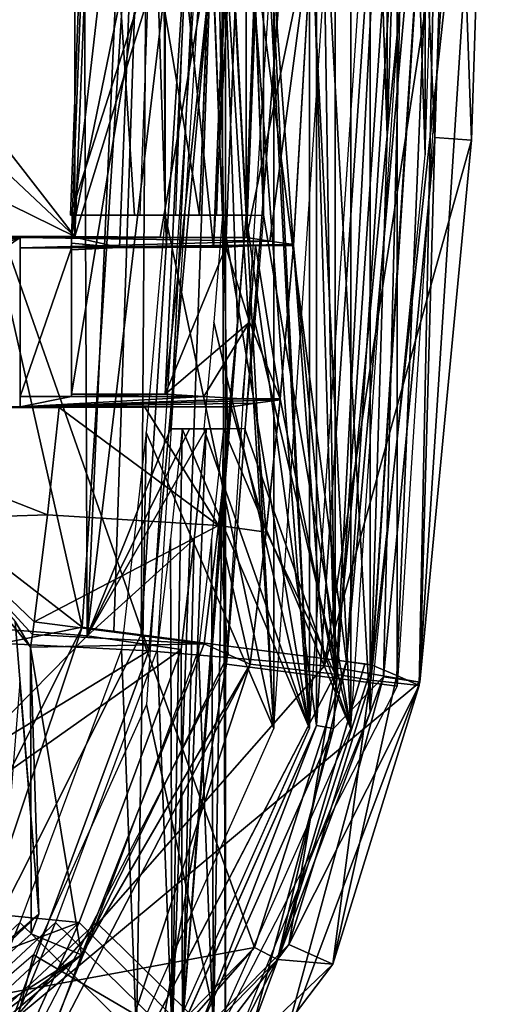
# Model space of a CAD drawing. Units: millimetres. Extents: x -91 to 24, y -13 to 31.
# Drawn here: x 18 to 24, y -7 to 4 of the extents above; entities that cross this region are included whole.
import ezdxf

# ---------------------------------------------------------------- set-up
doc = ezdxf.new("R2010")
doc.units = ezdxf.units.MM
doc.header["$LTSCALE"] = 52.148148
for name, color, linetype in [('126', 7, 'CONTINUOUS'), ('129', 7, 'CONTINUOUS'), ('13', 7, 'CONTINUOUS'), ('14', 7, 'CONTINUOUS'), ('16', 7, 'CONTINUOUS'), ('17', 7, 'CONTINUOUS'), ('2072', 7, 'CONTINUOUS'), ('2074', 7, 'CONTINUOUS'), ('2084', 7, 'CONTINUOUS'), ('2227', 7, 'CONTINUOUS'), ('2228', 7, 'CONTINUOUS'), ('2231', 7, 'CONTINUOUS'), ('2240', 7, 'CONTINUOUS'), ('2250', 7, 'CONTINUOUS'), ('2257', 7, 'CONTINUOUS'), ('2258', 7, 'CONTINUOUS'), ('2274', 7, 'CONTINUOUS'), ('2291', 7, 'CONTINUOUS'), ('2327', 7, 'CONTINUOUS'), ('2328', 7, 'CONTINUOUS'), ('2349', 7, 'CONTINUOUS'), ('2350', 7, 'CONTINUOUS'), ('2357', 7, 'CONTINUOUS'), ('2358', 7, 'CONTINUOUS'), ('2363', 7, 'CONTINUOUS'), ('2364', 7, 'CONTINUOUS'), ('2367', 7, 'CONTINUOUS'), ('2368', 7, 'CONTINUOUS'), ('2370', 7, 'CONTINUOUS'), ('2371', 7, 'CONTINUOUS'), ('2372', 7, 'CONTINUOUS'), ('2373', 7, 'CONTINUOUS'), ('2374', 7, 'CONTINUOUS'), ('2376', 7, 'CONTINUOUS'), ('2377', 7, 'CONTINUOUS'), ('2412', 7, 'CONTINUOUS'), ('2413', 7, 'CONTINUOUS'), ('252', 7, 'CONTINUOUS'), ('253', 7, 'CONTINUOUS'), ('2538', 7, 'CONTINUOUS'), ('2539', 7, 'CONTINUOUS'), ('2634', 7, 'CONTINUOUS'), ('2662', 7, 'CONTINUOUS'), ('31', 7, 'CONTINUOUS'), ('34', 7, 'CONTINUOUS'), ('4', 7, 'CONTINUOUS'), ('43', 7, 'CONTINUOUS'), ('561', 7, 'CONTINUOUS'), ('562', 7, 'CONTINUOUS'), ('565', 7, 'CONTINUOUS'), ('566', 7, 'CONTINUOUS'), ('578', 7, 'CONTINUOUS'), ('579', 7, 'CONTINUOUS'), ('580', 7, 'CONTINUOUS'), ('595', 7, 'CONTINUOUS'), ('596', 7, 'CONTINUOUS'), ('598', 7, 'CONTINUOUS'), ('599', 7, 'CONTINUOUS'), ('606', 7, 'CONTINUOUS'), ('608', 7, 'CONTINUOUS'), ('67', 7, 'CONTINUOUS'), ('68', 7, 'CONTINUOUS')]:
    doc.layers.add(name, color=color, linetype=linetype)

msp = doc.modelspace()

# ---------------------------------------------------------------- linework, layer by layer
at = {"layer": '126', "color": 7, "linetype": 'CONTINUOUS'}
for points in [[(21.14, 1.75, 33.671), (21.404, 9, 33.708), (19.089, 1.75, 33.31), (21.14, 1.75, 33.671)], [(19.089, 1.75, 33.31), (21.404, 9, 33.708), (19.359, 9, 33.348), (19.089, 1.75, 33.31)]]:
    msp.add_3dface(points, dxfattribs=at)
at = {"layer": '129', "color": 7, "linetype": 'CONTINUOUS'}
for points in [[(20.002, -3.345, 56.133), (17.779, -3.232, 67.489), (13.278, -7.445, 79.101), (20.002, -3.345, 56.133)], [(18.398, -7.682, 55.901), (20.002, -3.345, 56.133), (13.278, -7.445, 79.101), (18.398, -7.682, 55.901)]]:
    msp.add_3dface(points, dxfattribs=at)
at = {"layer": '13', "color": 7, "linetype": 'CONTINUOUS'}
for points in [[(21.129, 9, 54.043), (15.669, 9, 79.198), (20.002, -3.345, 56.133), (21.129, 9, 54.043)], [(20.002, -3.345, 56.133), (15.669, 9, 79.198), (17.779, -3.232, 67.489), (20.002, -3.345, 56.133)], [(22.054, -3.518, 41.6), (21.129, 9, 54.043), (20.002, -3.345, 56.133), (22.054, -3.518, 41.6)], [(23.973, 9, 28.461), (21.129, 9, 54.043), (22.054, -3.518, 41.6), (23.973, 9, 28.461)], [(23.771, 2.626, 28.432), (23.973, 9, 28.461), (22.054, -3.518, 41.6), (23.771, 2.626, 28.432)], [(23.167, -3.709, 28.348), (23.771, 2.626, 28.432), (22.054, -3.518, 41.6), (23.167, -3.709, 28.348)]]:
    msp.add_3dface(points, dxfattribs=at)
at = {"layer": '14', "color": 7, "linetype": 'CONTINUOUS'}
for points in [[(22.054, -3.518, 41.6), (20.002, -3.345, 56.133), (18.398, -7.682, 55.901), (22.054, -3.518, 41.6)], [(23.167, -3.709, 28.348), (22.054, -3.518, 41.6), (18.398, -7.682, 55.901), (23.167, -3.709, 28.348)], [(23.167, -3.709, 28.348), (18.398, -7.682, 55.901), (21.561, -8.014, 28.131), (23.167, -3.709, 28.348)]]:
    msp.add_3dface(points, dxfattribs=at)
at = {"layer": '16', "color": 7, "linetype": 'CONTINUOUS'}
for points in [[(17.459, 21.024, 55.693), (19.185, 21.159, 43.935), (17.459, -3.024, 55.693), (17.459, 21.024, 55.693)], [(17.459, -3.024, 55.693), (19.185, 21.159, 43.935), (19.282, -3.169, 43.125), (17.459, -3.024, 55.693)], [(19.185, 21.159, 43.935), (20.258, 18.75, 36.563), (19.282, -3.169, 43.125), (19.185, 21.159, 43.935)], [(19.282, -3.169, 43.125), (20.258, 18.75, 36.563), (20.743, 9, 36.631), (19.282, -3.169, 43.125)], [(20.258, -0.75, 36.563), (19.282, -3.169, 43.125), (20.743, 9, 36.631), (20.258, -0.75, 36.563)], [(20.534, -2.04, 31.552), (19.282, -3.169, 43.125), (20.672, -0.75, 31.572), (20.534, -2.04, 31.552)], [(20.672, -0.75, 31.572), (19.282, -3.169, 43.125), (20.478, -0.75, 34.068), (20.672, -0.75, 31.572)], [(20.478, -0.75, 34.068), (19.282, -3.169, 43.125), (20.258, -0.75, 36.563), (20.478, -0.75, 34.068)], [(20.38, -3.328, 31.531), (19.282, -3.169, 43.125), (20.534, -2.04, 31.552), (20.38, -3.328, 31.531)]]:
    msp.add_3dface(points, dxfattribs=at)
at = {"layer": '17', "color": 7, "linetype": 'CONTINUOUS'}
for points in [[(17.459, -3.024, 55.693), (19.282, -3.169, 43.125), (16.273, -6.233, 55.522), (17.459, -3.024, 55.693)], [(19.282, -3.169, 43.125), (20.38, -3.328, 31.531), (16.273, -6.233, 55.522), (19.282, -3.169, 43.125)], [(16.273, -6.233, 55.522), (20.38, -3.328, 31.531), (19.19, -6.521, 31.363), (16.273, -6.233, 55.522)], [(13.79, -8.559, 55.119), (16.273, -6.233, 55.522), (19.19, -6.521, 31.363), (13.79, -8.559, 55.119)], [(16.704, -8.84, 31.014), (13.79, -8.559, 55.119), (19.19, -6.521, 31.363), (16.704, -8.84, 31.014)]]:
    msp.add_3dface(points, dxfattribs=at)
at = {"layer": '2072', "linetype": 'CONTINUOUS'}
for points in [[(14.29, 0.751, 8), (16.5, 9, 8), (19.224, -3.068, 8), (14.29, 0.751, 8)], [(19.224, -3.068, 8), (16.5, 9, 8), (20.001, 9, 8), (19.224, -3.068, 8)], [(8.249, -5.29, 8), (14.29, 0.751, 8), (19.224, -3.068, 8), (8.249, -5.29, 8)], [(17.272, -6.955, 8), (8.249, -5.29, 8), (19.224, -3.068, 8), (17.272, -6.955, 8)]]:
    msp.add_3dface(points, dxfattribs=at)
at = {"layer": '2074', "linetype": 'CONTINUOUS'}
for points in [[(19.138, 1.5, 10), (19.138, 16.5, 10), (7.506, 16.5, 10), (19.138, 1.5, 10)], [(8.688, 11.349, 10), (19.138, 1.5, 10), (7.506, 16.5, 10), (8.688, 11.349, 10)], [(19.439, 9, 10), (19.138, 16.5, 10), (19.138, 1.5, 10), (19.439, 9, 10)], [(8.688, 6.651, 10), (19.138, 1.5, 10), (8.688, 11.349, 10), (8.688, 6.651, 10)], [(7.502, 1.506, 10), (19.138, 1.5, 10), (8.688, 6.651, 10), (7.502, 1.506, 10)], [(18.956, -0.5, 10), (15.625, -0.499, 10), (18.82, -1.753, 10), (18.956, -0.5, 10)], [(18.82, -1.753, 10), (15.625, -0.499, 10), (17.403, -1.802, 10), (18.82, -1.753, 10)], [(18.666, -3.006, 10), (18.82, -1.753, 10), (17.403, -1.802, 10), (18.666, -3.006, 10)], [(18.646, -3.153, 10), (18.666, -3.006, 10), (17.403, -1.802, 10), (18.646, -3.153, 10)], [(18.621, -3.301, 10), (18.646, -3.153, 10), (17.403, -1.802, 10), (18.621, -3.301, 10)]]:
    msp.add_3dface(points, dxfattribs=at)
at = {"layer": '2084', "linetype": 'CONTINUOUS'}
for points in [[(7.488, 1.496, 12), (6.433, 0.857, 12), (18.5, 1.49, 12), (7.488, 1.496, 12)], [(6.433, 0.857, 12), (7.855, 0, 12), (18.5, 1.49, 12), (6.433, 0.857, 12)], [(7.855, 0, 12), (14.392, 0, 12), (18.5, 1.49, 12), (7.855, 0, 12)], [(18.5, 1.49, 12), (14.392, 0, 12), (15.608, -0.488, 12), (18.5, 1.49, 12)], [(18.5, -0.49, 12), (18.5, 1.49, 12), (15.608, -0.488, 12), (18.5, -0.49, 12)], [(18.72, -6.421, 12), (18.443, -2.999, 12), (18.495, -3.715, 12), (18.72, -6.421, 12)], [(18.244, -6.828, 12), (18.72, -6.421, 12), (18.495, -3.715, 12), (18.244, -6.828, 12)], [(16.233, -8.787, 12), (18.72, -6.421, 12), (18.244, -6.828, 12), (16.233, -8.787, 12)]]:
    msp.add_3dface(points, dxfattribs=at)
at = {"layer": '2227', "linetype": 'CONTINUOUS'}
for points in [[(23.41, 9, 27.917), (22.787, 2.677, 27.829), (22.597, -3.685, 27.803), (23.41, 9, 27.917)], [(22.989, 9, 27.858), (22.787, 2.677, 27.829), (23.41, 9, 27.917), (22.989, 9, 27.858)], [(22.787, 2.677, 27.829), (22.181, -3.616, 27.744), (22.597, -3.685, 27.803), (22.787, 2.677, 27.829)], [(22.181, -3.616, 27.744), (19.348, -9.081, 27.346), (21.639, -6.779, 27.668), (22.181, -3.616, 27.744)], [(22.597, -3.685, 27.803), (22.181, -3.616, 27.744), (21.639, -6.779, 27.668), (22.597, -3.685, 27.803)], [(21.639, -6.779, 27.668), (19.348, -9.081, 27.346), (19.648, -9.409, 27.388), (21.639, -6.779, 27.668)]]:
    msp.add_3dface(points, dxfattribs=at)
at = {"layer": '2228', "linetype": 'CONTINUOUS'}
for points in [[(22.612, -3.51, 11.295), (23.417, 9, 11.299), (22.898, -3.634, 19.605), (22.612, -3.51, 11.295)], [(23.417, 9, 11.299), (23.162, -3.748, 27.29), (22.898, -3.634, 19.605), (23.417, 9, 11.299)], [(23.979, 9, 27.404), (23.162, -3.748, 27.29), (23.417, 9, 11.299), (23.979, 9, 27.404)]]:
    msp.add_3dface(points, dxfattribs=at)
at = {"layer": '2231', "linetype": 'CONTINUOUS'}
for points in [[(21.142, 1.488, 11.93), (21.915, 5.199, 27.707), (21.437, 8.999, 11.93), (21.142, 1.488, 11.93)], [(21.417, 1.447, 19.774), (21.915, 5.199, 27.707), (21.142, 1.488, 11.93), (21.417, 1.447, 19.774)], [(21.694, 1.406, 27.676), (21.915, 5.199, 27.707), (21.417, 1.447, 19.774), (21.694, 1.406, 27.676)], [(20.966, -0.491, 11.929), (21.374, -1.958, 27.632), (21.249, -0.45, 19.745), (20.966, -0.491, 11.929)], [(21.536, -0.409, 27.654), (21.249, -0.45, 19.745), (21.374, -1.958, 27.632), (21.536, -0.409, 27.654)], [(20.817, -1.877, 11.929), (21.374, -1.958, 27.632), (20.966, -0.491, 11.929), (20.817, -1.877, 11.929)], [(20.649, -3.262, 11.928), (20.93, -3.385, 20.112), (20.817, -1.877, 11.929), (20.649, -3.262, 11.928)], [(21.188, -3.498, 27.606), (21.374, -1.958, 27.632), (20.817, -1.877, 11.929), (21.188, -3.498, 27.606)], [(20.93, -3.385, 20.112), (21.188, -3.498, 27.606), (20.817, -1.877, 11.929), (20.93, -3.385, 20.112)]]:
    msp.add_3dface(points, dxfattribs=at)
at = {"layer": '2240', "linetype": 'CONTINUOUS'}
for points in [[(22.612, -3.51, 11.295), (22.153, -7.007, 27.154), (21.506, -6.954, 11.29), (22.612, -3.51, 11.295)], [(22.612, -3.51, 11.295), (22.898, -3.634, 19.605), (22.153, -7.007, 27.154), (22.612, -3.51, 11.295)], [(22.898, -3.634, 19.605), (23.162, -3.748, 27.29), (22.153, -7.007, 27.154), (22.898, -3.634, 19.605)], [(21.506, -6.954, 11.29), (20.059, -9.774, 26.876), (17.616, -10.93, 11.313), (21.506, -6.954, 11.29)], [(22.153, -7.007, 27.154), (20.059, -9.774, 26.876), (21.506, -6.954, 11.29), (22.153, -7.007, 27.154)]]:
    msp.add_3dface(points, dxfattribs=at)
at = {"layer": '2250', "linetype": 'CONTINUOUS'}
for points in [[(20.93, -3.385, 20.112), (20.649, -3.262, 11.928), (19.216, -6.897, 11.926), (20.93, -3.385, 20.112)], [(21.188, -3.498, 27.606), (20.93, -3.385, 20.112), (19.216, -6.897, 11.926), (21.188, -3.498, 27.606)], [(18.677, -8.345, 27.252), (21.188, -3.498, 27.606), (19.216, -6.897, 11.926), (18.677, -8.345, 27.252)], [(16.233, -9.419, 11.942), (18.677, -8.345, 27.252), (19.216, -6.897, 11.926), (16.233, -9.419, 11.942)]]:
    msp.add_3dface(points, dxfattribs=at)
at = {"layer": '2257', "linetype": 'CONTINUOUS'}
for points in [[(17.757, -7.455, 8.281), (19.913, -3.157, 8.28), (21.236, -6.811, 10.607), (17.757, -7.455, 8.281)], [(19.913, -3.157, 8.28), (22.31, -3.467, 10.612), (21.236, -6.811, 10.607), (19.913, -3.157, 8.28)], [(17.457, -10.672, 10.626), (17.757, -7.455, 8.281), (21.236, -6.811, 10.607), (17.457, -10.672, 10.626)]]:
    msp.add_3dface(points, dxfattribs=at)
at = {"layer": '2258', "linetype": 'CONTINUOUS'}
for points in [[(19.913, -3.157, 8.28), (20.695, 9, 8.281), (22.31, -3.467, 10.612), (19.913, -3.157, 8.28)], [(22.31, -3.467, 10.612), (20.695, 9, 8.281), (23.112, 9, 10.615), (22.31, -3.467, 10.612)]]:
    msp.add_3dface(points, dxfattribs=at)
at = {"layer": '2274', "linetype": 'CONTINUOUS'}
for points in [[(19.439, 9, 10), (19.138, 1.5, 10), (21.437, 8.999, 11.93), (19.439, 9, 10)], [(21.437, 8.999, 11.93), (19.138, 1.5, 10), (20.137, 1.494, 10.962), (21.437, 8.999, 11.93)], [(21.142, 1.488, 11.93), (21.437, 8.999, 11.93), (20.137, 1.494, 10.962), (21.142, 1.488, 11.93)], [(18.956, -0.5, 10), (18.82, -1.753, 10), (20.817, -1.877, 11.929), (18.956, -0.5, 10)], [(18.956, -0.5, 10), (20.817, -1.877, 11.929), (19.957, -0.496, 10.961), (18.956, -0.5, 10)], [(20.966, -0.491, 11.929), (19.957, -0.496, 10.961), (20.817, -1.877, 11.929), (20.966, -0.491, 11.929)], [(18.82, -1.753, 10), (18.666, -3.006, 10), (20.817, -1.877, 11.929), (18.82, -1.753, 10)], [(18.666, -3.006, 10), (20.649, -3.262, 11.928), (20.817, -1.877, 11.929), (18.666, -3.006, 10)]]:
    msp.add_3dface(points, dxfattribs=at)
at = {"layer": '2291', "linetype": 'CONTINUOUS'}
for points in [[(18.666, -3.006, 10), (18.646, -3.153, 10), (20.649, -3.262, 11.928), (18.666, -3.006, 10)], [(18.646, -3.153, 10), (18.621, -3.301, 10), (20.649, -3.262, 11.928), (18.646, -3.153, 10)], [(20.649, -3.262, 11.928), (18.621, -3.301, 10), (19.216, -6.897, 11.926), (20.649, -3.262, 11.928)], [(19.216, -6.897, 11.926), (18.621, -3.301, 10), (18.63, -6.653, 11.331), (19.216, -6.897, 11.926)], [(16.238, -8.791, 11.399), (19.216, -6.897, 11.926), (18.63, -6.653, 11.331), (16.238, -8.791, 11.399)], [(16.233, -9.419, 11.942), (19.216, -6.897, 11.926), (16.235, -9.102, 11.666), (16.233, -9.419, 11.942)], [(19.216, -6.897, 11.926), (16.238, -8.791, 11.399), (16.235, -9.102, 11.666), (19.216, -6.897, 11.926)]]:
    msp.add_3dface(points, dxfattribs=at)
at = {"layer": '2327', "linetype": 'CONTINUOUS'}
for points in [[(23.417, 9, 11.299), (22.612, -3.51, 11.295), (22.31, -3.467, 10.612), (23.417, 9, 11.299)], [(23.417, 9, 11.299), (22.31, -3.467, 10.612), (23.112, 9, 10.615), (23.417, 9, 11.299)], [(22.31, -3.467, 10.612), (22.612, -3.51, 11.295), (22.526, -3.497, 10.924), (22.31, -3.467, 10.612)]]:
    msp.add_3dface(points, dxfattribs=at)
at = {"layer": '2328', "linetype": 'CONTINUOUS'}
for points in [[(22.31, -3.467, 10.612), (21.506, -6.954, 11.29), (21.236, -6.811, 10.607), (22.31, -3.467, 10.612)], [(21.506, -6.954, 11.29), (22.31, -3.467, 10.612), (22.526, -3.497, 10.924), (21.506, -6.954, 11.29)], [(22.612, -3.51, 11.295), (21.506, -6.954, 11.29), (22.526, -3.497, 10.924), (22.612, -3.51, 11.295)], [(17.616, -10.93, 11.313), (17.457, -10.672, 10.626), (21.236, -6.811, 10.607), (17.616, -10.93, 11.313)], [(21.506, -6.954, 11.29), (17.616, -10.93, 11.313), (21.236, -6.811, 10.607), (21.506, -6.954, 11.29)]]:
    msp.add_3dface(points, dxfattribs=at)
at = {"layer": '2349', "linetype": 'CONTINUOUS'}
for points in [[(19.224, -3.068, 8), (20.001, 9, 8), (19.595, -3.116, 8.073), (19.224, -3.068, 8)], [(20.001, 9, 8), (19.913, -3.157, 8.28), (19.595, -3.116, 8.073), (20.001, 9, 8)], [(20.001, 9, 8), (20.695, 9, 8.281), (19.913, -3.157, 8.28), (20.001, 9, 8)]]:
    msp.add_3dface(points, dxfattribs=at)
at = {"layer": '2350', "linetype": 'CONTINUOUS'}
for points in [[(17.272, -6.955, 8), (19.224, -3.068, 8), (17.757, -7.455, 8.281), (17.272, -6.955, 8)], [(19.224, -3.068, 8), (19.913, -3.157, 8.28), (17.757, -7.455, 8.281), (19.224, -3.068, 8)], [(19.913, -3.157, 8.28), (19.224, -3.068, 8), (19.595, -3.116, 8.073), (19.913, -3.157, 8.28)]]:
    msp.add_3dface(points, dxfattribs=at)
at = {"layer": '2357', "linetype": 'CONTINUOUS'}
for points in [[(21.694, 1.406, 27.676), (21.693, 1.395, 29.695), (21.915, 5.194, 29.727), (21.694, 1.406, 27.676)], [(21.915, 5.199, 27.707), (21.694, 1.406, 27.676), (21.915, 5.194, 29.727), (21.915, 5.199, 27.707)], [(21.536, -0.409, 27.654), (21.374, -1.958, 27.632), (21.375, -1.95, 29.651), (21.536, -0.409, 27.654)], [(21.537, -0.398, 29.673), (21.536, -0.409, 27.654), (21.375, -1.95, 29.651), (21.537, -0.398, 29.673)], [(21.374, -1.958, 27.632), (21.188, -3.498, 27.606), (21.375, -1.95, 29.651), (21.374, -1.958, 27.632)], [(21.188, -3.498, 27.606), (21.188, -3.498, 29.624), (21.375, -1.95, 29.651), (21.188, -3.498, 27.606)]]:
    msp.add_3dface(points, dxfattribs=at)
at = {"layer": '2358', "linetype": 'CONTINUOUS'}
for points in [[(21.188, -3.498, 27.606), (18.677, -8.345, 27.252), (21.188, -3.498, 29.624), (21.188, -3.498, 27.606)], [(21.188, -3.498, 29.624), (18.677, -8.345, 27.252), (18.677, -8.344, 29.272), (21.188, -3.498, 29.624)]]:
    msp.add_3dface(points, dxfattribs=at)
at = {"layer": '2363', "linetype": 'CONTINUOUS'}
for points in [[(19.348, -9.081, 27.346), (22.181, -3.616, 27.744), (19.346, -9.083, 29.366), (19.348, -9.081, 27.346)], [(19.346, -9.083, 29.366), (22.181, -3.616, 27.744), (22.181, -3.616, 29.764), (19.346, -9.083, 29.366)]]:
    msp.add_3dface(points, dxfattribs=at)
at = {"layer": '2364', "linetype": 'CONTINUOUS'}
for points in [[(22.787, 2.677, 27.829), (22.989, 9, 27.858), (22.787, 2.677, 29.849), (22.787, 2.677, 27.829)], [(22.787, 2.677, 29.849), (22.989, 9, 27.858), (22.989, 9, 29.878), (22.787, 2.677, 29.849)], [(22.181, -3.616, 27.744), (22.787, 2.677, 27.829), (22.181, -3.616, 29.764), (22.181, -3.616, 27.744)], [(22.181, -3.616, 29.764), (22.787, 2.677, 27.829), (22.787, 2.677, 29.849), (22.181, -3.616, 29.764)]]:
    msp.add_3dface(points, dxfattribs=at)
at = {"layer": '2367', "linetype": 'CONTINUOUS'}
for points in [[(21.989, 9, 29.737), (22.181, -3.616, 29.764), (22.181, 21.616, 29.764), (21.989, 9, 29.737)], [(22.181, -3.616, 29.764), (22.787, 2.677, 29.849), (22.181, 21.616, 29.764), (22.181, -3.616, 29.764)], [(22.181, 21.616, 29.764), (22.787, 2.677, 29.849), (22.787, 15.323, 29.849), (22.181, 21.616, 29.764)], [(22.787, 2.677, 29.849), (22.989, 9, 29.878), (22.787, 15.323, 29.849), (22.787, 2.677, 29.849)], [(21.989, 9, 29.737), (21.915, 5.194, 29.727), (22.181, -3.616, 29.764), (21.989, 9, 29.737)], [(21.915, 5.194, 29.727), (21.693, 1.395, 29.695), (22.181, -3.616, 29.764), (21.915, 5.194, 29.727)], [(21.177, 0.498, 29.623), (21.537, -0.398, 29.673), (21.25, 1.396, 29.633), (21.177, 0.498, 29.623)], [(21.537, -0.398, 29.673), (21.693, 1.395, 29.695), (21.25, 1.396, 29.633), (21.537, -0.398, 29.673)], [(21.693, 1.395, 29.695), (21.537, -0.398, 29.673), (22.181, -3.616, 29.764), (21.693, 1.395, 29.695)], [(21.096, -0.398, 29.612), (21.537, -0.398, 29.673), (21.177, 0.498, 29.623), (21.096, -0.398, 29.612)], [(21.537, -0.398, 29.673), (21.375, -1.95, 29.651), (22.181, -3.616, 29.764), (21.537, -0.398, 29.673)], [(21.375, -1.95, 29.651), (21.188, -3.498, 29.624), (22.181, -3.616, 29.764), (21.375, -1.95, 29.651)], [(21.188, -3.498, 29.624), (18.677, -8.344, 29.272), (19.346, -9.083, 29.366), (21.188, -3.498, 29.624)], [(21.188, -3.498, 29.624), (19.346, -9.083, 29.366), (22.181, -3.616, 29.764), (21.188, -3.498, 29.624)]]:
    msp.add_3dface(points, dxfattribs=at)
at = {"layer": '2368', "linetype": 'CONTINUOUS'}
for points in [[(20.195, -0.344, 40), (20.638, 9, 40), (19.101, -0.343, 40), (20.195, -0.344, 40)], [(19.101, -0.343, 40), (20.638, 9, 40), (19.101, 1.5, 40), (19.101, -0.343, 40)], [(19.101, 1.5, 40), (20.638, 9, 40), (19.393, 9, 40), (19.101, 1.5, 40)]]:
    msp.add_3dface(points, dxfattribs=at)
at = {"layer": '2370', "linetype": 'CONTINUOUS'}
for points in [[(18.5, 1.49, 12), (18.5, -0.49, 12), (18.5, -0.369, 35), (18.5, 1.49, 12)], [(18.5, 1.369, 35), (18.5, 1.49, 12), (18.5, -0.369, 35), (18.5, 1.369, 35)]]:
    msp.add_3dface(points, dxfattribs=at)
at = {"layer": '2371', "linetype": 'CONTINUOUS'}
for points in [[(20.902, 1.375, 33.6), (20.76, 1.375, 33.6), (21.198, 8.999, 33.6), (20.902, 1.375, 33.6)], [(21.198, 8.999, 33.6), (20.76, 1.375, 33.6), (21.056, 8.999, 33.6), (21.198, 8.999, 33.6)]]:
    msp.add_3dface(points, dxfattribs=at)
at = {"layer": '2372', "linetype": 'CONTINUOUS'}
for points in [[(20.638, 9, 40), (20.195, -0.344, 40), (21.198, 8.999, 33.6), (20.638, 9, 40)], [(20.195, -0.344, 40), (20.902, 1.375, 33.6), (21.198, 8.999, 33.6), (20.195, -0.344, 40)], [(21.177, 0.498, 29.623), (21.25, 1.396, 29.633), (20.902, 1.375, 33.6), (21.177, 0.498, 29.623)], [(20.195, -0.344, 40), (21.177, 0.498, 29.623), (20.902, 1.375, 33.6), (20.195, -0.344, 40)], [(21.177, 0.498, 29.623), (20.195, -0.344, 40), (20.646, -0.371, 34.798), (21.177, 0.498, 29.623)], [(21.096, -0.398, 29.612), (21.177, 0.498, 29.623), (20.646, -0.371, 34.798), (21.096, -0.398, 29.612)]]:
    msp.add_3dface(points, dxfattribs=at)
at = {"layer": '2373', "linetype": 'CONTINUOUS'}
for points in [[(19.101, 1.5, 40), (19.393, 9, 40), (19.962, 9, 34.585), (19.101, 1.5, 40)], [(19.662, 1.371, 34.585), (19.101, 1.5, 40), (19.962, 9, 34.585), (19.662, 1.371, 34.585)], [(19.101, 1.5, 40), (19.662, 1.371, 34.585), (19.101, 1.421, 39.942), (19.101, 1.5, 40)], [(19.101, 1.421, 39.942), (19.662, 1.371, 34.585), (19.101, 1.343, 39.883), (19.101, 1.421, 39.942)]]:
    msp.add_3dface(points, dxfattribs=at)
at = {"layer": '2374', "linetype": 'CONTINUOUS'}
for points in [[(18.5, 1.369, 35), (18.5, -0.369, 35), (19.101, 1.369, 35), (18.5, 1.369, 35)], [(19.101, 1.369, 35), (18.5, -0.369, 35), (19.101, -0.369, 35), (19.101, 1.369, 35)]]:
    msp.add_3dface(points, dxfattribs=at)
at = {"layer": '2376', "linetype": 'CONTINUOUS'}
for points in [[(19.101, -0.343, 40), (19.101, 1.5, 40), (19.101, 1.421, 39.942), (19.101, -0.343, 40)], [(19.101, -0.343, 40), (19.101, 1.421, 39.942), (19.101, 1.343, 39.883), (19.101, -0.343, 40)], [(19.101, -0.343, 40), (19.101, 1.343, 39.883), (19.101, 1.369, 35), (19.101, -0.343, 40)], [(19.101, -0.343, 40), (19.101, 1.369, 35), (19.101, -0.369, 35), (19.101, -0.343, 40)]]:
    msp.add_3dface(points, dxfattribs=at)
at = {"layer": '2377', "linetype": 'CONTINUOUS'}
for points in [[(19.662, 1.371, 34.585), (19.962, 9, 34.585), (20.21, 1.373, 34.093), (19.662, 1.371, 34.585)], [(21.056, 8.999, 33.6), (20.76, 1.375, 33.6), (19.962, 9, 34.585), (21.056, 8.999, 33.6)], [(19.962, 9, 34.585), (20.76, 1.375, 33.6), (20.21, 1.373, 34.093), (19.962, 9, 34.585)]]:
    msp.add_3dface(points, dxfattribs=at)
at = {"layer": '2412', "linetype": 'CONTINUOUS'}
for points in [[(23.162, -3.748, 27.29), (23.979, 9, 27.404), (22.597, -3.685, 27.803), (23.162, -3.748, 27.29)], [(23.979, 9, 27.404), (23.41, 9, 27.917), (22.597, -3.685, 27.803), (23.979, 9, 27.404)]]:
    msp.add_3dface(points, dxfattribs=at)
at = {"layer": '2413', "linetype": 'CONTINUOUS'}
for points in [[(23.162, -3.748, 27.29), (22.597, -3.685, 27.803), (21.639, -6.779, 27.668), (23.162, -3.748, 27.29)], [(23.162, -3.748, 27.29), (21.639, -6.779, 27.668), (22.153, -7.007, 27.154), (23.162, -3.748, 27.29)], [(21.639, -6.779, 27.668), (19.648, -9.409, 27.388), (22.153, -7.007, 27.154), (21.639, -6.779, 27.668)], [(19.648, -9.409, 27.388), (20.059, -9.774, 26.876), (22.153, -7.007, 27.154), (19.648, -9.409, 27.388)]]:
    msp.add_3dface(points, dxfattribs=at)
at = {"layer": '252', "color": 7, "linetype": 'CONTINUOUS'}
for points in [[(19.089, 1.75, 33.31), (19.359, 9, 33.348), (19.837, 1.75, 32.44), (19.089, 1.75, 33.31)], [(20.859, 9, 31.598), (20.593, 1.75, 31.56), (19.359, 9, 33.348), (20.859, 9, 31.598)], [(19.359, 9, 33.348), (20.593, 1.75, 31.56), (19.837, 1.75, 32.44), (19.359, 9, 33.348)]]:
    msp.add_3dface(points, dxfattribs=at)
at = {"layer": '253', "color": 7, "linetype": 'CONTINUOUS'}
for points in [[(23.05, 9, 27.866), (22.16, -4.25, 27.741), (23.05, 9, 30.442), (23.05, 9, 27.866)], [(22.16, -4.25, 27.741), (22.16, -4.25, 30.316), (23.05, 9, 30.442), (22.16, -4.25, 27.741)]]:
    msp.add_3dface(points, dxfattribs=at)
at = {"layer": '2538', "linetype": 'CONTINUOUS'}
for points in [[(19.138, 1.5, 10), (7.502, 1.506, 10), (7.488, 1.496, 12), (19.138, 1.5, 10)], [(20.137, 1.494, 10.962), (19.138, 1.5, 10), (7.488, 1.496, 12), (20.137, 1.494, 10.962)], [(21.142, 1.488, 11.93), (20.137, 1.494, 10.962), (7.488, 1.496, 12), (21.142, 1.488, 11.93)], [(21.142, 1.488, 11.93), (7.488, 1.496, 12), (18.5, 1.49, 12), (21.142, 1.488, 11.93)], [(21.417, 1.447, 19.774), (21.142, 1.488, 11.93), (18.5, 1.49, 12), (21.417, 1.447, 19.774)], [(21.417, 1.447, 19.774), (18.5, 1.49, 12), (18.5, 1.369, 35), (21.417, 1.447, 19.774)], [(21.694, 1.406, 27.676), (21.417, 1.447, 19.774), (18.5, 1.369, 35), (21.694, 1.406, 27.676)], [(21.25, 1.396, 29.633), (21.694, 1.406, 27.676), (18.5, 1.369, 35), (21.25, 1.396, 29.633)], [(21.25, 1.396, 29.633), (18.5, 1.369, 35), (20.76, 1.375, 33.6), (21.25, 1.396, 29.633)], [(21.25, 1.396, 29.633), (20.76, 1.375, 33.6), (20.902, 1.375, 33.6), (21.25, 1.396, 29.633)], [(21.693, 1.395, 29.695), (21.694, 1.406, 27.676), (21.25, 1.396, 29.633), (21.693, 1.395, 29.695)], [(20.76, 1.375, 33.6), (18.5, 1.369, 35), (20.21, 1.373, 34.093), (20.76, 1.375, 33.6)], [(18.5, 1.369, 35), (19.662, 1.371, 34.585), (20.21, 1.373, 34.093), (18.5, 1.369, 35)], [(19.662, 1.371, 34.585), (18.5, 1.369, 35), (19.101, 1.369, 35), (19.662, 1.371, 34.585)], [(19.101, 1.343, 39.883), (19.662, 1.371, 34.585), (19.101, 1.369, 35), (19.101, 1.343, 39.883)]]:
    msp.add_3dface(points, dxfattribs=at)
at = {"layer": '2539', "linetype": 'CONTINUOUS'}
for points in [[(20.195, -0.344, 40), (19.101, -0.343, 40), (19.101, -0.369, 35), (20.195, -0.344, 40)], [(20.646, -0.371, 34.798), (20.195, -0.344, 40), (19.101, -0.369, 35), (20.646, -0.371, 34.798)], [(18.5, -0.369, 35), (18.5, -0.49, 12), (19.101, -0.369, 35), (18.5, -0.369, 35)], [(18.5, -0.49, 12), (20.646, -0.371, 34.798), (19.101, -0.369, 35), (18.5, -0.49, 12)], [(18.5, -0.49, 12), (21.096, -0.398, 29.612), (20.646, -0.371, 34.798), (18.5, -0.49, 12)], [(18.5, -0.49, 12), (21.536, -0.409, 27.654), (21.096, -0.398, 29.612), (18.5, -0.49, 12)], [(21.249, -0.45, 19.745), (21.536, -0.409, 27.654), (18.5, -0.49, 12), (21.249, -0.45, 19.745)], [(20.966, -0.491, 11.929), (21.249, -0.45, 19.745), (18.5, -0.49, 12), (20.966, -0.491, 11.929)], [(21.536, -0.409, 27.654), (21.537, -0.398, 29.673), (21.096, -0.398, 29.612), (21.536, -0.409, 27.654)], [(15.625, -0.499, 10), (18.5, -0.49, 12), (15.608, -0.488, 12), (15.625, -0.499, 10)], [(15.625, -0.499, 10), (20.966, -0.491, 11.929), (18.5, -0.49, 12), (15.625, -0.499, 10)], [(20.966, -0.491, 11.929), (15.625, -0.499, 10), (19.957, -0.496, 10.961), (20.966, -0.491, 11.929)], [(15.625, -0.499, 10), (18.956, -0.5, 10), (19.957, -0.496, 10.961), (15.625, -0.499, 10)]]:
    msp.add_3dface(points, dxfattribs=at)
at = {"layer": '2634', "linetype": 'CONTINUOUS'}
for points in [[(18.621, -3.301, 10), (17.403, -1.802, 10), (18.443, -2.999, 12), (18.621, -3.301, 10)], [(18.621, -3.301, 10), (18.443, -2.999, 12), (18.72, -6.421, 12), (18.621, -3.301, 10)], [(18.63, -6.653, 11.331), (18.621, -3.301, 10), (18.72, -6.421, 12), (18.63, -6.653, 11.331)], [(18.63, -6.653, 11.331), (18.72, -6.421, 12), (16.233, -8.787, 12), (18.63, -6.653, 11.331)], [(16.238, -8.791, 11.399), (18.63, -6.653, 11.331), (16.233, -8.787, 12), (16.238, -8.791, 11.399)]]:
    msp.add_3dface(points, dxfattribs=at)
at = {"layer": '2662', "linetype": 'CONTINUOUS'}
for points in [[(22.905, 21.757, 29.866), (22.905, -3.757, 29.866), (20.91, -3.498, 29.585), (22.905, 21.757, 29.866)], [(21.71, 9, 29.698), (22.905, 21.757, 29.866), (20.91, -3.498, 29.585), (21.71, 9, 29.698)], [(23.722, 9, 29.981), (22.905, -3.757, 29.866), (22.905, 21.757, 29.866), (23.722, 9, 29.981)], [(20.91, -3.498, 29.585), (19.799, -9.784, 29.429), (18.424, -8.321, 29.236), (20.91, -3.498, 29.585)], [(22.905, -3.757, 29.866), (19.799, -9.784, 29.429), (20.91, -3.498, 29.585), (22.905, -3.757, 29.866)]]:
    msp.add_3dface(points, dxfattribs=at)
at = {"layer": '31', "color": 7, "linetype": 'CONTINUOUS'}
for points in [[(22.16, -4.25, 27.741), (20.56, -7.852, 27.517), (22.16, -4.25, 30.316), (22.16, -4.25, 27.741)], [(22.16, -4.25, 30.316), (20.56, -7.852, 27.517), (20.56, -7.852, 30.092), (22.16, -4.25, 30.316)]]:
    msp.add_3dface(points, dxfattribs=at)
at = {"layer": '34', "color": 7, "linetype": 'CONTINUOUS'}
for points in [[(21.14, 1.75, 31.637), (21.14, 16.25, 31.637), (21.963, 22.216, 31.753), (21.14, 1.75, 31.637)], [(21.963, -4.216, 31.753), (21.14, 1.75, 31.637), (21.963, 22.216, 31.753), (21.963, -4.216, 31.753)], [(22.85, 9, 31.878), (21.963, -4.216, 31.753), (21.963, 22.216, 31.753), (22.85, 9, 31.878)], [(20.859, 9, 31.598), (21.14, 16.25, 31.637), (20.593, 1.75, 31.56), (20.859, 9, 31.598)], [(20.593, 1.75, 31.56), (21.14, 16.25, 31.637), (21.14, 1.75, 31.637), (20.593, 1.75, 31.56)], [(21.04, 0.499, 31.623), (21.14, 1.75, 31.637), (20.397, -7.737, 31.533), (21.04, 0.499, 31.623)], [(20.397, -7.737, 31.533), (21.14, 1.75, 31.637), (21.963, -4.216, 31.753), (20.397, -7.737, 31.533)], [(20.923, -0.75, 31.607), (21.04, 0.499, 31.623), (20.397, -7.737, 31.533), (20.923, -0.75, 31.607)], [(20.534, -2.04, 31.552), (20.672, -0.75, 31.572), (20.397, -7.737, 31.533), (20.534, -2.04, 31.552)], [(20.672, -0.75, 31.572), (20.923, -0.75, 31.607), (20.397, -7.737, 31.533), (20.672, -0.75, 31.572)], [(20.38, -3.328, 31.531), (20.534, -2.04, 31.552), (20.397, -7.737, 31.533), (20.38, -3.328, 31.531)], [(19.19, -6.521, 31.363), (20.38, -3.328, 31.531), (20.397, -7.737, 31.533), (19.19, -6.521, 31.363)], [(16.704, -8.84, 31.014), (19.19, -6.521, 31.363), (17.482, -10.26, 31.123), (16.704, -8.84, 31.014)], [(17.482, -10.26, 31.123), (19.19, -6.521, 31.363), (20.397, -7.737, 31.533), (17.482, -10.26, 31.123)]]:
    msp.add_3dface(points, dxfattribs=at)
at = {"layer": '4', "color": 7, "linetype": 'CONTINUOUS'}
for points in [[(22.16, -4.25, 27.741), (23.05, 9, 27.866), (22.742, -3.646, 27.823), (22.16, -4.25, 27.741)], [(22.742, -3.646, 27.823), (23.05, 9, 27.866), (23.343, 2.657, 27.908), (22.742, -3.646, 27.823)], [(23.343, 2.657, 27.908), (23.05, 9, 27.866), (23.544, 9, 27.936), (23.343, 2.657, 27.908)], [(21.217, -7.735, 27.609), (22.16, -4.25, 27.741), (22.742, -3.646, 27.823), (21.217, -7.735, 27.609)], [(20.56, -7.852, 27.517), (22.16, -4.25, 27.741), (21.217, -7.735, 27.609), (20.56, -7.852, 27.517)]]:
    msp.add_3dface(points, dxfattribs=at)
at = {"layer": '43', "color": 7, "linetype": 'CONTINUOUS'}
for points in [[(21.14, 1.75, 33.671), (19.089, 1.75, 33.31), (19.837, 1.75, 32.44), (21.14, 1.75, 33.671)], [(20.593, 1.75, 31.56), (21.14, 1.75, 31.637), (19.837, 1.75, 32.44), (20.593, 1.75, 31.56)], [(21.14, 1.75, 31.637), (21.14, 1.75, 33.671), (19.837, 1.75, 32.44), (21.14, 1.75, 31.637)]]:
    msp.add_3dface(points, dxfattribs=at)
at = {"layer": '561', "color": 7, "linetype": 'CONTINUOUS'}
for points in [[(20.478, -0.75, 34.068), (20.258, -0.75, 36.563), (20.923, -0.75, 31.607), (20.478, -0.75, 34.068)], [(20.923, -0.75, 31.607), (20.258, -0.75, 36.563), (20.923, -0.75, 36.656), (20.923, -0.75, 31.607)], [(20.672, -0.75, 31.572), (20.478, -0.75, 34.068), (20.923, -0.75, 31.607), (20.672, -0.75, 31.572)]]:
    msp.add_3dface(points, dxfattribs=at)
at = {"layer": '562', "color": 7, "linetype": 'CONTINUOUS'}
for points in [[(21.14, 1.75, 31.637), (21.04, 0.499, 31.623), (21.14, 1.75, 33.671), (21.14, 1.75, 31.637)], [(21.14, 1.75, 33.671), (21.04, 0.499, 31.623), (21.14, 1.75, 36.686), (21.14, 1.75, 33.671)], [(21.04, 0.499, 31.623), (21.04, 0.499, 36.672), (21.14, 1.75, 36.686), (21.04, 0.499, 31.623)], [(21.04, 0.499, 31.623), (20.923, -0.75, 31.607), (21.04, 0.499, 36.672), (21.04, 0.499, 31.623)], [(20.923, -0.75, 31.607), (20.923, -0.75, 36.656), (21.04, 0.499, 36.672), (20.923, -0.75, 31.607)]]:
    msp.add_3dface(points, dxfattribs=at)
at = {"layer": '565', "color": 7, "linetype": 'CONTINUOUS'}
for points in [[(20.258, -0.75, 36.563), (20.743, 9, 36.631), (20.923, -0.75, 36.656), (20.258, -0.75, 36.563)], [(20.923, -0.75, 36.656), (20.743, 9, 36.631), (21.04, 0.499, 36.672), (20.923, -0.75, 36.656)], [(21.04, 0.499, 36.672), (20.743, 9, 36.631), (21.14, 1.75, 36.686), (21.04, 0.499, 36.672)], [(21.14, 1.75, 36.686), (20.743, 9, 36.631), (21.404, 9, 36.724), (21.14, 1.75, 36.686)]]:
    msp.add_3dface(points, dxfattribs=at)
at = {"layer": '566', "color": 7, "linetype": 'CONTINUOUS'}
for points in [[(21.404, 9, 33.708), (21.14, 1.75, 33.671), (21.404, 9, 36.724), (21.404, 9, 33.708)], [(21.14, 1.75, 33.671), (21.14, 1.75, 36.686), (21.404, 9, 36.724), (21.14, 1.75, 33.671)]]:
    msp.add_3dface(points, dxfattribs=at)
at = {"layer": '578', "color": 7, "linetype": 'CONTINUOUS'}
for points in [[(21.963, -4.216, 31.753), (22.85, 9, 31.878), (21.963, -4.216, 30.289), (21.963, -4.216, 31.753)], [(21.963, -4.216, 30.289), (22.85, 9, 31.878), (22.85, 9, 30.413), (21.963, -4.216, 30.289)]]:
    msp.add_3dface(points, dxfattribs=at)
at = {"layer": '579', "color": 7, "linetype": 'CONTINUOUS'}
for points in [[(20.397, -7.737, 31.533), (21.963, -4.216, 31.753), (20.395, -7.738, 30.068), (20.397, -7.737, 31.533)], [(21.963, -4.216, 31.753), (21.963, -4.216, 30.289), (20.395, -7.738, 30.068), (21.963, -4.216, 31.753)]]:
    msp.add_3dface(points, dxfattribs=at)
at = {"layer": '580', "color": 7, "linetype": 'CONTINUOUS'}
for points in [[(22.16, -4.25, 30.316), (21.963, -4.216, 30.289), (22.85, 9, 30.413), (22.16, -4.25, 30.316)], [(23.05, 9, 30.442), (22.16, -4.25, 30.316), (22.85, 9, 30.413), (23.05, 9, 30.442)], [(21.963, -4.216, 30.289), (20.56, -7.852, 30.092), (20.395, -7.738, 30.068), (21.963, -4.216, 30.289)], [(22.16, -4.25, 30.316), (20.56, -7.852, 30.092), (21.963, -4.216, 30.289), (22.16, -4.25, 30.316)]]:
    msp.add_3dface(points, dxfattribs=at)
at = {"layer": '595', "color": 7, "linetype": 'CONTINUOUS'}
for points in [[(22.362, 22.249, 30.345), (21.342, 16.25, 30.201), (22.362, -4.25, 30.345), (22.362, 22.249, 30.345)], [(23.252, 9, 30.47), (22.362, 22.249, 30.345), (22.362, -4.25, 30.345), (23.252, 9, 30.47)], [(21.06, 9, 30.162), (21.342, 1.75, 30.201), (20.795, 16.25, 30.125), (21.06, 9, 30.162)], [(20.795, 16.25, 30.125), (21.342, 1.75, 30.201), (21.342, 16.25, 30.201), (20.795, 16.25, 30.125)], [(21.342, 16.25, 30.201), (21.342, 1.75, 30.201), (22.362, -4.25, 30.345), (21.342, 16.25, 30.201)], [(20.795, 1.75, 30.125), (21.342, 1.75, 30.201), (21.06, 9, 30.162), (20.795, 1.75, 30.125)], [(21.342, 1.75, 30.201), (21.241, 0.499, 30.187), (22.362, -4.25, 30.345), (21.342, 1.75, 30.201)], [(21.241, 0.499, 30.187), (21.125, -0.75, 30.171), (22.362, -4.25, 30.345), (21.241, 0.499, 30.187)], [(20.874, -0.75, 30.136), (20.736, -2.04, 30.116), (20.758, -7.857, 30.119), (20.874, -0.75, 30.136)], [(22.362, -4.25, 30.345), (20.874, -0.75, 30.136), (20.758, -7.857, 30.119), (22.362, -4.25, 30.345)], [(21.125, -0.75, 30.171), (20.874, -0.75, 30.136), (22.362, -4.25, 30.345), (21.125, -0.75, 30.171)], [(20.736, -2.04, 30.116), (20.582, -3.328, 30.095), (20.758, -7.857, 30.119), (20.736, -2.04, 30.116)], [(20.582, -3.328, 30.095), (19.393, -6.519, 29.928), (20.758, -7.857, 30.119), (20.582, -3.328, 30.095)], [(19.393, -6.519, 29.928), (16.906, -8.84, 29.578), (17.78, -10.436, 29.701), (19.393, -6.519, 29.928)], [(20.758, -7.857, 30.119), (19.393, -6.519, 29.928), (17.78, -10.436, 29.701), (20.758, -7.857, 30.119)]]:
    msp.add_3dface(points, dxfattribs=at)
at = {"layer": '596', "color": 7, "linetype": 'CONTINUOUS'}
for points in [[(20.898, 26.214, 31.603), (20.843, 8.999, 31.596), (20.898, -8.214, 31.603), (20.898, 26.214, 31.603)], [(22.587, 22.06, 31.841), (20.898, 26.214, 31.603), (22.587, -4.061, 31.841), (22.587, 22.06, 31.841)], [(22.587, -4.061, 31.841), (20.898, 26.214, 31.603), (20.898, -8.214, 31.603), (22.587, -4.061, 31.841)], [(23.229, 15.544, 31.931), (22.587, 22.06, 31.841), (23.229, 2.456, 31.931), (23.229, 15.544, 31.931)], [(23.229, 2.456, 31.931), (22.587, 22.06, 31.841), (22.587, -4.061, 31.841), (23.229, 2.456, 31.931)], [(23.443, 9, 31.961), (23.229, 15.544, 31.931), (23.229, 2.456, 31.931), (23.443, 9, 31.961)], [(20.843, 8.999, 31.596), (19.975, -3.973, 31.474), (20.898, -8.214, 31.603), (20.843, 8.999, 31.596)], [(19.975, -3.973, 31.474), (18.655, -6.9, 31.288), (20.898, -8.214, 31.603), (19.975, -3.973, 31.474)], [(18.655, -6.9, 31.288), (16.228, -8.989, 30.947), (17.566, -11.215, 31.135), (18.655, -6.9, 31.288)], [(20.898, -8.214, 31.603), (18.655, -6.9, 31.288), (17.566, -11.215, 31.135), (20.898, -8.214, 31.603)]]:
    msp.add_3dface(points, dxfattribs=at)
at = {"layer": '598', "color": 7, "linetype": 'CONTINUOUS'}
for points in [[(21.881, 22.249, 33.761), (20.277, 25.857, 33.536), (21.881, -4.25, 33.761), (21.881, 22.249, 33.761)], [(21.881, -4.25, 33.761), (20.277, 25.857, 33.536), (20.879, 9, 33.62), (21.881, -4.25, 33.761)], [(22.772, 9, 33.886), (21.881, 22.249, 33.761), (21.881, -4.25, 33.761), (22.772, 9, 33.886)], [(20.102, -3.328, 33.511), (20.277, -7.857, 33.536), (20.879, 9, 33.62), (20.102, -3.328, 33.511)], [(20.277, -7.857, 33.536), (21.881, -4.25, 33.761), (20.879, 9, 33.62), (20.277, -7.857, 33.536)], [(18.913, -6.519, 33.344), (20.277, -7.857, 33.536), (20.102, -3.328, 33.511), (18.913, -6.519, 33.344)], [(16.426, -8.84, 32.995), (17.299, -10.436, 33.117), (18.913, -6.519, 33.344), (16.426, -8.84, 32.995)], [(17.299, -10.436, 33.117), (20.277, -7.857, 33.536), (18.913, -6.519, 33.344), (17.299, -10.436, 33.117)]]:
    msp.add_3dface(points, dxfattribs=at)
at = {"layer": '599', "color": 7, "linetype": 'CONTINUOUS'}
for points in [[(20.277, 25.857, 33.536), (20.879, 9, 33.62), (21.881, -4.249, 33.761), (20.277, 25.857, 33.536)], [(21.881, 22.25, 33.761), (20.277, 25.857, 33.536), (21.881, -4.249, 33.761), (21.881, 22.25, 33.761)], [(22.772, 9, 33.886), (21.881, 22.25, 33.761), (21.881, -4.249, 33.761), (22.772, 9, 33.886)], [(20.879, 9, 33.62), (20.102, -3.328, 33.511), (20.277, -7.857, 33.536), (20.879, 9, 33.62)], [(21.881, -4.249, 33.761), (20.879, 9, 33.62), (20.277, -7.857, 33.536), (21.881, -4.249, 33.761)], [(20.102, -3.328, 33.511), (18.913, -6.519, 33.344), (20.277, -7.857, 33.536), (20.102, -3.328, 33.511)], [(18.913, -6.519, 33.344), (16.426, -8.84, 32.995), (17.299, -10.436, 33.117), (18.913, -6.519, 33.344)], [(20.277, -7.857, 33.536), (18.913, -6.519, 33.344), (17.299, -10.436, 33.117), (20.277, -7.857, 33.536)]]:
    msp.add_3dface(points, dxfattribs=at)
at = {"layer": '606', "color": 7, "linetype": 'CONTINUOUS'}
for points in [[(19.86, 25.857, 36.507), (20.193, 16.25, 36.553), (21.464, -4.25, 36.732), (19.86, 25.857, 36.507)], [(21.464, 22.249, 36.732), (19.86, 25.857, 36.507), (21.464, -4.25, 36.732), (21.464, 22.249, 36.732)], [(22.354, 9, 36.857), (21.464, 22.249, 36.732), (21.464, -4.25, 36.732), (22.354, 9, 36.857)], [(20.163, 9, 36.549), (20.193, 1.75, 36.553), (20.193, 16.25, 36.553), (20.163, 9, 36.549)], [(20.193, 16.25, 36.553), (20.193, 1.75, 36.553), (21.464, -4.25, 36.732), (20.193, 16.25, 36.553)], [(19.897, 1.75, 36.512), (20.193, 1.75, 36.553), (20.163, 9, 36.549), (19.897, 1.75, 36.512)], [(21.464, -4.25, 36.732), (20.193, 1.75, 36.553), (19.972, -0.793, 36.522), (21.464, -4.25, 36.732)], [(19.684, -3.328, 36.482), (19.86, -7.857, 36.507), (19.972, -0.793, 36.522), (19.684, -3.328, 36.482)], [(19.86, -7.857, 36.507), (21.464, -4.25, 36.732), (19.972, -0.793, 36.522), (19.86, -7.857, 36.507)], [(18.496, -6.519, 36.315), (19.86, -7.857, 36.507), (19.684, -3.328, 36.482), (18.496, -6.519, 36.315)], [(16.009, -8.84, 35.965), (16.882, -10.436, 36.088), (18.496, -6.519, 36.315), (16.009, -8.84, 35.965)], [(16.882, -10.436, 36.088), (19.86, -7.857, 36.507), (18.496, -6.519, 36.315), (16.882, -10.436, 36.088)]]:
    msp.add_3dface(points, dxfattribs=at)
at = {"layer": '608', "color": 7, "linetype": 'CONTINUOUS'}
for points in [[(21.881, 22.249, 33.761), (20.862, 16.25, 33.618), (21.881, -4.25, 33.761), (21.881, 22.249, 33.761)], [(22.772, 9, 33.886), (21.881, 22.249, 33.761), (21.881, -4.25, 33.761), (22.772, 9, 33.886)], [(20.58, 9, 33.578), (20.862, 1.75, 33.618), (20.314, 16.25, 33.541), (20.58, 9, 33.578)], [(20.314, 16.25, 33.541), (20.862, 1.75, 33.618), (20.862, 16.25, 33.618), (20.314, 16.25, 33.541)], [(20.862, 16.25, 33.618), (20.862, 1.75, 33.618), (21.881, -4.25, 33.761), (20.862, 16.25, 33.618)], [(20.314, 1.75, 33.541), (20.862, 1.75, 33.618), (20.58, 9, 33.578), (20.314, 1.75, 33.541)], [(21.881, -4.25, 33.761), (20.862, 1.75, 33.618), (20.761, 0.499, 33.604), (21.881, -4.25, 33.761)], [(20.645, -0.75, 33.587), (21.881, -4.25, 33.761), (20.761, 0.499, 33.604), (20.645, -0.75, 33.587)], [(20.256, -2.04, 33.533), (20.277, -7.857, 33.536), (20.394, -0.75, 33.552), (20.256, -2.04, 33.533)], [(20.277, -7.857, 33.536), (21.881, -4.25, 33.761), (20.394, -0.75, 33.552), (20.277, -7.857, 33.536)], [(20.394, -0.75, 33.552), (21.881, -4.25, 33.761), (20.645, -0.75, 33.587), (20.394, -0.75, 33.552)], [(20.102, -3.328, 33.511), (20.277, -7.857, 33.536), (20.256, -2.04, 33.533), (20.102, -3.328, 33.511)], [(18.913, -6.519, 33.344), (20.277, -7.857, 33.536), (20.102, -3.328, 33.511), (18.913, -6.519, 33.344)], [(16.426, -8.84, 32.995), (17.299, -10.436, 33.117), (18.913, -6.519, 33.344), (16.426, -8.84, 32.995)], [(17.299, -10.436, 33.117), (20.277, -7.857, 33.536), (18.913, -6.519, 33.344), (17.299, -10.436, 33.117)]]:
    msp.add_3dface(points, dxfattribs=at)
at = {"layer": '67', "color": 7, "linetype": 'CONTINUOUS'}
for points in [[(21.217, -7.735, 27.609), (22.742, -3.646, 27.823), (21.561, -8.014, 28.131), (21.217, -7.735, 27.609)], [(22.742, -3.646, 27.823), (23.167, -3.709, 28.348), (21.561, -8.014, 28.131), (22.742, -3.646, 27.823)]]:
    msp.add_3dface(points, dxfattribs=at)
at = {"layer": '68', "color": 7, "linetype": 'CONTINUOUS'}
for points in [[(23.343, 2.657, 27.908), (23.544, 9, 27.936), (23.771, 2.626, 28.432), (23.343, 2.657, 27.908)], [(23.544, 9, 27.936), (23.973, 9, 28.461), (23.771, 2.626, 28.432), (23.544, 9, 27.936)], [(22.742, -3.646, 27.823), (23.343, 2.657, 27.908), (23.167, -3.709, 28.348), (22.742, -3.646, 27.823)], [(23.343, 2.657, 27.908), (23.771, 2.626, 28.432), (23.167, -3.709, 28.348), (23.343, 2.657, 27.908)]]:
    msp.add_3dface(points, dxfattribs=at)

doc.saveas('drawing.dxf')
